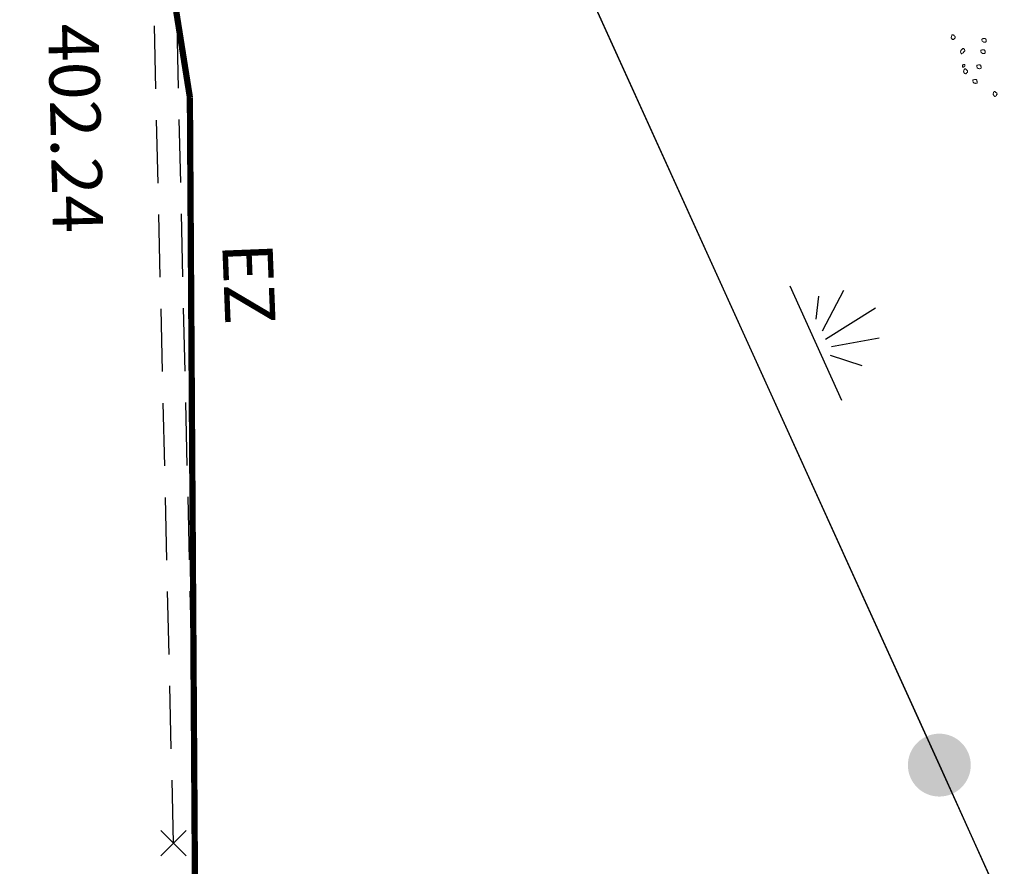
# Model space of a CAD drawing. Units: metres. Extents: x 4412045 to 4413861, y 5394585 to 5396438.
# Drawn here: x 4412632 to 4412640, y 5395009 to 5395016 of the extents above; entities that cross this region are included whole.
import ezdxf
from ezdxf.enums import TextEntityAlignment as Align

# ---------------------------------------------------------------- set-up
doc = ezdxf.new("R2010")
doc.units = ezdxf.units.M
doc.header["$PDMODE"] = 3
doc.header["$PDSIZE"] = 0.1
doc.linetypes.add('Bestand Straße$0$13-112_LP_G_1_bearb$0$Fahrbahnrand-1-0.5-1', pattern=[1.5, 1, -0.5])
for name, color, linetype in [('0_Xref-Bestand Straße', 7, 'Continuous'), ('Bestand Straße$0$000 X-Ref Alt Bestand', 7, 'Continuous'), ('Bestand Straße$0$000 X-Ref DFK', 7, 'Continuous'), ('Bestand Straße$0$13-112-09_DFK_klein$0$Flurstuecke', 44, 'Continuous'), ('Bestand Straße$0$13-112-09_DFK_klein$0$Punktort', 44, 'Continuous'), ('Bestand Straße$0$13-112-09_DFK_klein$0$Topograph_Abgrenzung', 7, 'Continuous'), ('Bestand Straße$0$13-112_LP_G_1_bearb$0$LIN-FBR-GESTRICHELT', 249, 'Bestand Straße$0$13-112_LP_G_1_bearb$0$Fahrbahnrand-1-0.5-1'), ('Bestand Straße$0$13-112_LP_G_1_bearb$0$SYB-BEWUCHS', 104, 'Continuous'), ('Bestand Straße$0$13-112_LP_G_1_bearb$0$SYB-Punkt-Attribute', 249, 'Continuous'), ('Bestand Straße$0$13-112_LP_G_1_bearb$0$TXT-020-BESCHRIFTUNG', 249, 'Continuous'), ('Bestand Straße$0$13-112_LP_G_1_bearb$0$TXT-020-HÖHEN', 249, 'Continuous')]:
    doc.layers.add(name, color=color, linetype=linetype)
doc.styles.add('Bestand Straße$0$13-112_LP_G_1_bearb$0$TXT', font='isocp.shx', dxfattribs={"oblique": 15})
doc.styles.add('Bestand Straße$0$13-112_LP_G_1_bearb$0$TXT-HÖHEN', font='isocp.shx', dxfattribs={"oblique": 15})

# ---------------------------------------------------------------- blocks, each defined once
blk = doc.blocks.new('Bestand Straße$0$13-112_LP_G_1_bearb')
at = {"layer": 'Bestand Straße$0$13-112_LP_G_1_bearb$0$LIN-FBR-GESTRICHELT', "ltscale": 0.5, "flags": 128}
for points in [[(4412633.61, 5395009.5742), (4412633.4531, 5395016.2684), (4412633.7656, 5395016.3653), (4412633.6311, 5395017.1054), (4412633.315, 5395017.1152), (4412631.7275, 5395027.3799), (4412627.81, 5395026.72)], [(4412633.43, 5395009.57), (4412633.27, 5395016.4), (4412633.56, 5395016.49), (4412633.48, 5395016.93), (4412633.16, 5395016.94), (4412631.5775, 5395027.1721), (4412627.8399, 5395026.5425)]]:
    blk.add_lwpolyline(points, dxfattribs=at)
at = {"layer": 'Bestand Straße$0$13-112_LP_G_1_bearb$0$SYB-BEWUCHS'}
for p, q in [((4412638.3299, 5395014.0021), (4412638.742, 5395013.0909)), ((4412638.5909, 5395013.6444), (4412638.7617, 5395013.9662)), ((4412638.5417, 5395013.7373), (4412638.5605, 5395013.9184)), ((4412638.6146, 5395013.576), (4412639.0115, 5395013.8274)), ((4412638.6623, 5395013.5185), (4412639.0403, 5395013.5888)), ((4412638.6508, 5395013.4485), (4412638.9027, 5395013.3683))]:
    blk.add_line(p, q, dxfattribs=at)
at = {"layer": 'Bestand Straße$0$13-112_LP_G_1_bearb$0$SYB-BEWUCHS', "lineweight": 9}
for points in [[(4412639.619, 5395015.9923), (4412639.615, 5395015.9745), (4412639.6145, 5395015.9739), (4412639.6166, 5395015.9712), (4412639.6196, 5395015.9669), (4412639.6206, 5395015.9641), (4412639.6213, 5395015.9636), (4412639.6219, 5395015.9631), (4412639.6252, 5395015.9606), (4412639.6291, 5395015.9587), (4412639.6297, 5395015.9583), (4412639.6302, 5395015.9589), (4412639.6314, 5395015.959), (4412639.6352, 5395015.9614), (4412639.6388, 5395015.9649), (4412639.6414, 5395015.9682), (4412639.6429, 5395015.9701), (4412639.6449, 5395015.9728), (4412639.6459, 5395015.9741), (4412639.6467, 5395015.9766), (4412639.6462, 5395015.9801), (4412639.6446, 5395015.9834), (4412639.6411, 5395015.9871), (4412639.6376, 5395015.9908), (4412639.6343, 5395015.9933), (4412639.6323, 5395015.9948), (4412639.629, 5395015.9973), (4412639.626, 5395015.9975), (4412639.6248, 5395015.9973), (4412639.6236, 5395015.9971), (4412639.6226, 5395015.9958), (4412639.6205, 5395015.9943), (4412639.6195, 5395015.993), (4412639.619, 5395015.9923)], [(4412639.8607, 5395015.9464), (4412639.8699, 5395015.94), (4412639.87, 5395015.9391), (4412639.8734, 5395015.9391), (4412639.8787, 5395015.9386), (4412639.8815, 5395015.9375), (4412639.8823, 5395015.9377), (4412639.8831, 5395015.9379), (4412639.8872, 5395015.9388), (4412639.891, 5395015.9406), (4412639.8918, 5395015.9408), (4412639.8917, 5395015.9416), (4412639.8923, 5395015.9426), (4412639.8929, 5395015.947), (4412639.8926, 5395015.952), (4412639.8917, 5395015.9561), (4412639.8911, 5395015.9585), (4412639.8904, 5395015.9618), (4412639.89, 5395015.9633), (4412639.8886, 5395015.9656), (4412639.8857, 5395015.9675), (4412639.882, 5395015.9684), (4412639.877, 5395015.968), (4412639.8719, 5395015.9677), (4412639.8679, 5395015.9668), (4412639.8655, 5395015.9662), (4412639.8614, 5395015.9653), (4412639.8594, 5395015.9631), (4412639.8588, 5395015.9621), (4412639.8581, 5395015.9611), (4412639.8585, 5395015.9595), (4412639.8583, 5395015.9569), (4412639.8605, 5395015.9472), (4412639.8607, 5395015.9464)], [(4412639.6881, 5395015.8611), (4412639.6939, 5395015.8495), (4412639.6972, 5395015.847), (4412639.6979, 5395015.8465), (4412639.6996, 5395015.8473), (4412639.7039, 5395015.8503), (4412639.7092, 5395015.8546), (4412639.716, 5395015.8609), (4412639.72, 5395015.8662), (4412639.7224, 5395015.8707), (4412639.7224, 5395015.8748), (4412639.7199, 5395015.8798), (4412639.7169, 5395015.8841), (4412639.7136, 5395015.8866), (4412639.7116, 5395015.8882), (4412639.7086, 5395015.8883), (4412639.7064, 5395015.8869), (4412639.7043, 5395015.8853), (4412639.7016, 5395015.8832), (4412639.7001, 5395015.8812), (4412639.6985, 5395015.8804), (4412639.697, 5395015.8784), (4412639.696, 5395015.8771), (4412639.695, 5395015.8757), (4412639.6938, 5395015.8756), (4412639.6918, 5395015.8729), (4412639.6903, 5395015.8709), (4412639.6891, 5395015.8624), (4412639.6881, 5395015.8611)], [(4412639.8522, 5395015.8567), (4412639.8613, 5395015.8503), (4412639.8615, 5395015.8495), (4412639.8649, 5395015.8494), (4412639.8702, 5395015.8489), (4412639.873, 5395015.8479), (4412639.8738, 5395015.848), (4412639.8746, 5395015.8482), (4412639.8786, 5395015.8492), (4412639.8825, 5395015.8509), (4412639.8833, 5395015.8511), (4412639.8831, 5395015.8519), (4412639.8837, 5395015.8529), (4412639.8844, 5395015.8574), (4412639.8841, 5395015.8624), (4412639.8832, 5395015.8664), (4412639.8826, 5395015.8689), (4412639.8819, 5395015.8721), (4412639.8815, 5395015.8737), (4412639.8801, 5395015.8759), (4412639.8771, 5395015.8778), (4412639.8735, 5395015.8787), (4412639.8685, 5395015.8784), (4412639.8634, 5395015.8781), (4412639.8594, 5395015.8771), (4412639.857, 5395015.8766), (4412639.8529, 5395015.8756), (4412639.8508, 5395015.8735), (4412639.8502, 5395015.8725), (4412639.8496, 5395015.8715), (4412639.85, 5395015.8698), (4412639.8497, 5395015.8672), (4412639.852, 5395015.8575), (4412639.8522, 5395015.8567)], [(4412639.7039, 5395015.7566), (4412639.7044, 5395015.7404), (4412639.7051, 5395015.7398), (4412639.7058, 5395015.7394), (4412639.7076, 5395015.739), (4412639.7087, 5395015.7392), (4412639.7111, 5395015.7395), (4412639.7116, 5395015.7402), (4412639.7144, 5395015.7412), (4412639.7161, 5395015.742), (4412639.7187, 5395015.7441), (4412639.7219, 5395015.747), (4412639.7234, 5395015.749), (4412639.724, 5395015.7526), (4412639.7237, 5395015.7549), (4412639.7227, 5395015.7578), (4412639.7194, 5395015.7603), (4412639.7187, 5395015.7607), (4412639.7157, 5395015.761), (4412639.7153, 5395015.7603), (4412639.7141, 5395015.7601), (4412639.7124, 5395015.7593), (4412639.7119, 5395015.7586), (4412639.7103, 5395015.7578), (4412639.7049, 5395015.7579), (4412639.7044, 5395015.7573), (4412639.7039, 5395015.7566)], [(4412639.8201, 5395015.7356), (4412639.8292, 5395015.7292), (4412639.8294, 5395015.7284), (4412639.8328, 5395015.7283), (4412639.8381, 5395015.7278), (4412639.8408, 5395015.7268), (4412639.8417, 5395015.727), (4412639.8425, 5395015.7271), (4412639.8465, 5395015.7281), (4412639.8504, 5395015.7298), (4412639.8512, 5395015.73), (4412639.851, 5395015.7308), (4412639.8516, 5395015.7318), (4412639.8523, 5395015.7362), (4412639.852, 5395015.7413), (4412639.8511, 5395015.7453), (4412639.8505, 5395015.7478), (4412639.8498, 5395015.751), (4412639.8494, 5395015.7526), (4412639.848, 5395015.7549), (4412639.845, 5395015.7567), (4412639.8414, 5395015.7576), (4412639.8364, 5395015.7573), (4412639.8313, 5395015.757), (4412639.8273, 5395015.7561), (4412639.8249, 5395015.7555), (4412639.8208, 5395015.7546), (4412639.8187, 5395015.7524), (4412639.8181, 5395015.7514), (4412639.8175, 5395015.7504), (4412639.8179, 5395015.7488), (4412639.8176, 5395015.7461), (4412639.8199, 5395015.7364), (4412639.8201, 5395015.7356)], [(4412639.7171, 5395015.7207), (4412639.7131, 5395015.703), (4412639.7126, 5395015.7023), (4412639.7147, 5395015.6996), (4412639.7177, 5395015.6953), (4412639.7187, 5395015.6924), (4412639.7194, 5395015.692), (4412639.72, 5395015.6914), (4412639.7234, 5395015.689), (4412639.7272, 5395015.6872), (4412639.7278, 5395015.6866), (4412639.7283, 5395015.6873), (4412639.7295, 5395015.6875), (4412639.7333, 5395015.6898), (4412639.737, 5395015.6932), (4412639.7395, 5395015.6966), (4412639.741, 5395015.6986), (4412639.743, 5395015.7012), (4412639.744, 5395015.7026), (4412639.7448, 5395015.705), (4412639.7443, 5395015.7085), (4412639.7427, 5395015.7119), (4412639.7392, 5395015.7155), (4412639.7357, 5395015.7192), (4412639.7324, 5395015.7217), (4412639.7304, 5395015.7232), (4412639.7271, 5395015.7257), (4412639.7241, 5395015.7258), (4412639.7229, 5395015.7257), (4412639.7218, 5395015.7255), (4412639.7208, 5395015.7242), (4412639.7186, 5395015.7227), (4412639.7176, 5395015.7214), (4412639.7171, 5395015.7207)], [(4412639.7884, 5395015.6195), (4412639.7976, 5395015.6131), (4412639.7978, 5395015.6123), (4412639.8012, 5395015.6122), (4412639.8064, 5395015.6117), (4412639.8092, 5395015.6107), (4412639.81, 5395015.6108), (4412639.8108, 5395015.611), (4412639.8149, 5395015.612), (4412639.8187, 5395015.6137), (4412639.8196, 5395015.6139), (4412639.8194, 5395015.6147), (4412639.82, 5395015.6157), (4412639.8207, 5395015.6201), (4412639.8204, 5395015.6252), (4412639.8194, 5395015.6292), (4412639.8189, 5395015.6317), (4412639.8181, 5395015.6349), (4412639.8177, 5395015.6365), (4412639.8164, 5395015.6387), (4412639.8134, 5395015.6406), (4412639.8098, 5395015.6415), (4412639.8047, 5395015.6412), (4412639.7997, 5395015.6409), (4412639.7956, 5395015.6399), (4412639.7932, 5395015.6394), (4412639.7891, 5395015.6384), (4412639.7871, 5395015.6363), (4412639.7865, 5395015.6353), (4412639.7859, 5395015.6343), (4412639.7862, 5395015.6326), (4412639.786, 5395015.63), (4412639.7882, 5395015.6203), (4412639.7884, 5395015.6195)], [(4412639.9519, 5395015.5407), (4412639.9478, 5395015.523), (4412639.9473, 5395015.5223), (4412639.9495, 5395015.5196), (4412639.9525, 5395015.5153), (4412639.9535, 5395015.5125), (4412639.9541, 5395015.512), (4412639.9548, 5395015.5115), (4412639.9581, 5395015.509), (4412639.9619, 5395015.5071), (4412639.9626, 5395015.5066), (4412639.9631, 5395015.5073), (4412639.9643, 5395015.5075), (4412639.9681, 5395015.5098), (4412639.9717, 5395015.5133), (4412639.9743, 5395015.5166), (4412639.9757, 5395015.5186), (4412639.9778, 5395015.5212), (4412639.9788, 5395015.5226), (4412639.9796, 5395015.525), (4412639.9791, 5395015.5285), (4412639.9774, 5395015.5318), (4412639.974, 5395015.5356), (4412639.9705, 5395015.5392), (4412639.9671, 5395015.5417), (4412639.9652, 5395015.5432), (4412639.9619, 5395015.5457), (4412639.9588, 5395015.5459), (4412639.9577, 5395015.5457), (4412639.9565, 5395015.5455), (4412639.9555, 5395015.5442), (4412639.9534, 5395015.5427), (4412639.9524, 5395015.5414), (4412639.9519, 5395015.5407)]]:
    blk.add_lwpolyline(points, close=True, dxfattribs=at)
at = {"layer": 'Bestand Straße$0$13-112_LP_G_1_bearb$0$SYB-Punkt-Attribute'}
blk.add_point((4412633.43, 5395009.57, 402.3), dxfattribs=at)
at = {"layer": 'Bestand Straße$0$13-112_LP_G_1_bearb$0$TXT-020-BESCHRIFTUNG', "ltscale": 0.25, "style": 'Bestand Straße$0$13-112_LP_G_1_bearb$0$TXT', "oblique": 15}
blk.add_text('EZ', height=0.4, rotation=272.25956, dxfattribs=at).set_placement((4412634.0165, 5395014.3442), align=Align.MIDDLE_LEFT)
at = {"layer": 'Bestand Straße$0$13-112_LP_G_1_bearb$0$TXT-020-HÖHEN', "ltscale": 0.25, "insert": (4412632.5808, 5395016.0853), "char_height": 0.4, "width": 50, "attachment_point": 4, "rotation": 271.34197, "style": 'Bestand Straße$0$13-112_LP_G_1_bearb$0$TXT-HÖHEN'}
blk.add_mtext('402.24', dxfattribs=at)
blk = doc.blocks.new('Bestand Straße$0$13-112-09_DFK_klein$0$CIRCLE')
h = blk.add_hatch(color=0)
edge = h.paths.add_edge_path(flags=0)
edge.add_arc((0, 0), 1, 0, 360)
blk = doc.blocks.new('Bestand Straße$0$13-112-09_DFK_klein')
at = {"layer": 'Bestand Straße$0$13-112-09_DFK_klein$0$Flurstuecke'}
for points in [[(4412496, 5395140.78), (4412509.73, 5395134.98), (4412514.14, 5395132.63), (4412527.2, 5395125.63), (4412530.92, 5395122.83), (4412543.37, 5395113.48), (4412549.78, 5395108.67), (4412557.55, 5395102.46), (4412577.16, 5395086.83), (4412596.81, 5395066.33), (4412619.69, 5395045.2), (4412627.85, 5395026.6), (4412631.65, 5395027.53), (4412639.52, 5395010.19), (4412643.51, 5395001.38), (4412655.79, 5394974.25), (4412659.14, 5394962.98)], [(4412637.01, 5394952.2), (4412637.89, 5394970.88), (4412655.79, 5394974.25), (4412643.51, 5395001.38), (4412639.52, 5395010.19), (4412631.65, 5395027.53), (4412627.85, 5395026.6), (4412630.15, 5395015.45), (4412630.08, 5394998.15), (4412630, 5394983.25), (4412629.92, 5394966.92), (4412628.87, 5394948.12)]]:
    blk.add_lwpolyline(points, dxfattribs=at)
at = {"layer": 'Bestand Straße$0$13-112-09_DFK_klein$0$Topograph_Abgrenzung', "const_width": 0.05}
for points in [[(4412631.65, 5395027.53), (4412633.56, 5395015.5)], [(4412633.56, 5395015.5), (4412633.64, 5395003.14)]]:
    blk.add_lwpolyline(points, dxfattribs=at)
at = {"layer": 'Bestand Straße$0$13-112-09_DFK_klein$0$Punktort', "xscale": 0.25, "yscale": 0.25, "zscale": 0.5027541397817574}
blk.add_blockref('Bestand Straße$0$13-112-09_DFK_klein$0$CIRCLE', (4412639.52, 5395010.19), dxfattribs=at)
blk = doc.blocks.new('Bestand Straße')
at = {"layer": 'Bestand Straße$0$000 X-Ref Alt Bestand', "lineweight": 0, "ltscale": 0.25}
blk.add_blockref('Bestand Straße$0$13-112_LP_G_1_bearb', (0, 0), dxfattribs=at)
at = {"layer": 'Bestand Straße$0$000 X-Ref DFK', "lineweight": 0, "ltscale": 0.25}
blk.add_blockref('Bestand Straße$0$13-112-09_DFK_klein', (0, 0), dxfattribs=at)

msp = doc.modelspace()

# ---------------------------------------------------------------- block references
at = {"layer": '0_Xref-Bestand Straße'}
msp.add_blockref('Bestand Straße', (0, 0), dxfattribs=at)

doc.saveas('drawing.dxf')
